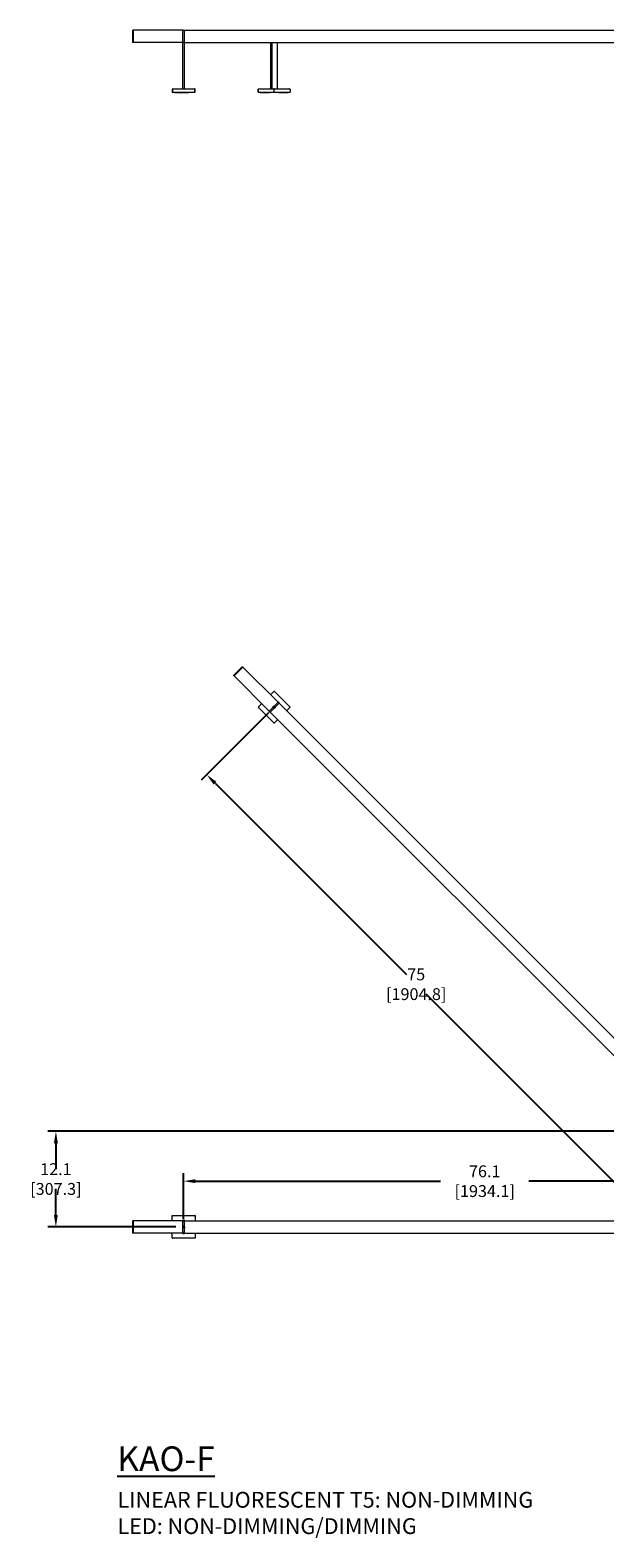
# Model space of a CAD drawing. Units: inches. Extents: x 429 to 1206, y -335 to 193.
# Drawn here: x 483 to 556, y -335 to -145 of the extents above; entities that cross this region are included whole.
import ezdxf

# ---------------------------------------------------------------- set-up
doc = ezdxf.new("R2010")
doc.units = ezdxf.units.IN
doc.header["$MEASUREMENT"] = 0
doc.header["$PDSIZE"] = -1
doc.layers.add('COTE-TEXTE', color=5, linetype='Continuous')
doc.styles.add('SLDTEXTSTYLE0', font='TXT', dxfattribs={"width": 0.7})
doc.dimstyles.new('SLDDIMSTYLE0', dxfattribs={"dimtxt": 0.09375, "dimasz": 0.09, "dimexe": 0, "dimexo": 0.0625, "dimgap": 0.023438, "dimtad": 0, "dimtih": 1, "dimtoh": 1, "dimdec": 1, "dimrnd": 1e-09, "dimzin": 12, "dimdsep": 46, "dimtxsty": 'SLDTEXTSTYLE0', "dimsah": 1, "dimcen": 0.09, "dimadec": 0, "dimazin": 3, "dimtfac": 1, "dimtdec": 1, "dimtofl": 0, "dimtmove": 0, "dimatfit": 3, "dimfxl": 1, "dimfrac": 2, "dimtolj": 1, "dimtzin": 12, "dimarcsym": 0})

# ---------------------------------------------------------------- blocks, each defined once
blk = doc.blocks.new('*D55')
at = {"layer": 'COTE-TEXTE', "color": 0, "lineweight": -2}
for p, q in [((578.41, -285.06), (578.41, -291.37)), ((502.26, -295.15), (502.26, -289.37)), ((503.76, -290.37), (534.76, -290.37)), ((576.91, -290.37), (545.91, -290.37))]:
    blk.add_line(p, q, dxfattribs=at)
at = {"layer": 'COTE-TEXTE', "color": 0}
for points in [[(503.76, -290.12), (503.76, -290.62), (502.26, -290.37)], [(576.91, -290.62), (576.91, -290.12), (578.41, -290.37)]]:
    blk.add_solid(points, dxfattribs=at)
at = {"layer": 'Defpoints', "color": 0}
for p in [(578.41, -284.06), (502.26, -290.37), (502.26, -296.15)]:
    blk.add_point(p, dxfattribs=at)
at = {"layer": 'COTE-TEXTE', "color": 0, "insert": (540.34, -290.37), "char_height": 1.5, "attachment_point": 5, "style": 'SLDTEXTSTYLE0'}
blk.add_mtext('\\A1;76.1 [1934.1]', dxfattribs=at)
blk = doc.blocks.new('*D56')
at = {"layer": 'COTE-TEXTE', "color": 0, "lineweight": -2}
for p, q in [((577.41, -284.06), (485.1, -284.06)), ((486.1, -285.56), (486.1, -288.85)), ((486.1, -294.65), (486.1, -291.35)), ((501.26, -296.15), (485.1, -296.15))]:
    blk.add_line(p, q, dxfattribs=at)
at = {"layer": 'COTE-TEXTE', "color": 0}
for points in [[(486.35, -285.56), (485.85, -285.56), (486.1, -284.06)], [(485.85, -294.65), (486.35, -294.65), (486.1, -296.15)]]:
    blk.add_solid(points, dxfattribs=at)
at = {"layer": 'Defpoints', "color": 0}
for p in [(578.41, -284.06), (486.1, -296.15), (502.26, -296.15)]:
    blk.add_point(p, dxfattribs=at)
at = {"layer": 'COTE-TEXTE', "color": 0, "insert": (486.1, -290.1), "char_height": 1.5, "attachment_point": 5, "style": 'SLDTEXTSTYLE0'}
blk.add_mtext('\\A1;12.1 [307.3]', dxfattribs=at)
blk = doc.blocks.new('*D57')
at = {"layer": 'COTE-TEXTE', "color": 0, "lineweight": -2}
for p, q in [((513, -231.1), (504.46, -239.64)), ((506.23, -239.99), (530.43, -264.2)), ((557.13, -290.9), (532.93, -266.7)), ((566.02, -284.13), (557.48, -292.67))]:
    blk.add_line(p, q, dxfattribs=at)
at = {"layer": 'COTE-TEXTE', "color": 0}
for points in [[(506.4, -239.82), (506.05, -240.17), (505.17, -238.93)], [(556.95, -291.08), (557.31, -290.72), (558.19, -291.96)]]:
    blk.add_solid(points, dxfattribs=at)
at = {"layer": 'Defpoints', "color": 0}
for p in [(513.7, -230.39), (566.73, -283.42), (558.19, -291.96)]:
    blk.add_point(p, dxfattribs=at)
at = {"layer": 'COTE-TEXTE', "color": 0, "insert": (531.68, -265.45), "char_height": 1.5, "attachment_point": 5, "style": 'SLDTEXTSTYLE0'}
blk.add_mtext('\\A1;75 [1904.8]', dxfattribs=at)

msp = doc.modelspace()

# ---------------------------------------------------------------- linework, layer by layer
at = {"linetype": 'Continuous', "lineweight": 15}
for p, q in [((495.8, -144.73), (495.8, -146.29)), ((495.8, -144.73), (495.87, -144.73)), ((495.8, -144.73), (495.8, -144.73)), ((495.87, -144.73), (495.87, -146.29)), ((495.87, -144.73), (495.87, -144.73)), ((502.17, -144.73), (495.87, -144.73)), ((502.17, -144.73), (502.36, -144.73)), ((502.17, -144.73), (502.17, -144.73)), ((502.17, -146.29), (502.17, -144.73)), ((502.36, -144.73), (502.36, -144.73)), ((502.36, -146.29), (502.36, -144.73)), ((502.36, -144.73), (577.16, -144.73)), ((495.8, -146.3), (495.8, -146.29)), ((495.87, -146.3), (495.8, -146.3)), ((495.87, -146.29), (495.87, -146.3)), ((502.17, -146.3), (495.87, -146.3)), ((502.17, -146.3), (502.17, -146.29)), ((502.36, -146.3), (502.17, -146.3)), ((502.17, -146.31), (502.17, -146.3)), ((502.17, -152.14), (502.17, -146.31)), ((502.36, -146.29), (502.36, -146.3)), ((502.36, -146.3), (502.36, -146.31)), ((502.36, -146.3), (577.16, -146.3)), ((502.36, -152.14), (502.36, -146.31)), ((513.3, -152.14), (513.3, -146.31)), ((513.44, -152.14), (513.44, -146.31)), ((514.11, -146.31), (514.11, -152.14)), ((500.83, -152.2), (500.83, -152.18)), ((500.83, -152.2), (500.86, -152.2)), ((500.83, -152.2), (500.83, -152.57)), ((500.83, -152.57), (500.86, -152.57)), ((500.86, -152.2), (500.86, -152.18)), ((500.86, -152.2), (500.88, -152.2)), ((500.86, -152.57), (500.86, -152.2)), ((500.86, -152.2), (500.86, -152.57)), ((500.86, -152.57), (503.67, -152.57)), ((500.88, -152.14), (503.65, -152.14)), ((500.88, -152.14), (500.88, -152.18)), ((500.88, -152.18), (500.88, -152.2)), ((500.89, -152.6), (500.89, -152.57)), ((501.14, -152.6), (500.89, -152.6)), ((501.14, -152.57), (501.14, -152.6)), ((501.14, -152.6), (502.23, -152.6)), ((502.23, -152.6), (502.23, -152.57)), ((502.24, -152.6), (502.23, -152.6)), ((502.24, -152.57), (502.24, -152.6)), ((502.29, -152.6), (502.24, -152.6)), ((502.29, -152.6), (502.29, -152.57)), ((502.3, -152.6), (502.29, -152.6)), ((502.3, -152.57), (502.3, -152.6)), ((502.3, -152.6), (502.89, -152.6)), ((502.89, -152.6), (502.89, -152.57)), ((503.64, -152.6), (502.89, -152.6)), ((503.64, -152.57), (503.64, -152.6)), ((503.65, -152.18), (503.65, -152.14)), ((503.65, -152.18), (503.65, -152.2)), ((503.67, -152.2), (503.65, -152.2)), ((503.67, -152.2), (503.67, -152.18)), ((503.67, -152.2), (503.67, -152.57)), ((503.7, -152.2), (503.67, -152.2)), ((503.67, -152.57), (503.67, -152.2)), ((503.7, -152.57), (503.67, -152.57)), ((503.7, -152.2), (503.7, -152.18)), ((503.7, -152.57), (503.7, -152.2)), ((511.68, -152.2), (511.68, -152.57)), ((511.68, -152.2), (511.69, -152.2)), ((511.68, -152.57), (511.69, -152.57)), ((511.69, -152.57), (511.69, -152.2)), ((511.69, -152.2), (511.71, -152.2)), ((511.69, -152.57), (513.68, -152.57)), ((511.71, -152.18), (511.71, -152.2)), ((511.74, -152.14), (513.7, -152.14)), ((511.94, -152.57), (511.94, -152.6)), ((511.94, -152.6), (512.71, -152.6)), ((512.71, -152.6), (512.71, -152.57)), ((512.72, -152.6), (512.71, -152.6)), ((512.72, -152.57), (512.72, -152.6)), ((512.76, -152.6), (512.72, -152.6)), ((512.76, -152.57), (512.76, -152.6)), ((512.76, -152.6), (513.17, -152.6)), ((513.17, -152.6), (513.17, -152.57)), ((514.24, -152.6), (513.17, -152.6)), ((513.67, -152.18), (513.67, -152.2)), ((513.68, -152.2), (513.67, -152.2)), ((513.68, -152.2), (513.68, -152.57)), ((513.68, -152.2), (513.69, -152.2)), ((513.69, -152.57), (513.68, -152.57)), ((513.69, -152.18), (513.69, -152.2)), ((513.69, -152.57), (513.69, -152.2)), ((513.71, -152.2), (513.69, -152.2)), ((513.71, -152.57), (513.69, -152.57)), ((513.7, -152.17), (513.7, -152.14)), ((513.7, -152.14), (515.67, -152.14)), ((513.71, -152.57), (513.71, -152.2)), ((513.74, -152.2), (513.71, -152.2)), ((513.71, -152.57), (515.73, -152.57)), ((513.72, -152.2), (513.72, -152.18)), ((513.74, -152.2), (513.74, -152.18)), ((514.24, -152.57), (514.24, -152.6)), ((514.24, -152.6), (514.65, -152.6)), ((514.65, -152.6), (514.65, -152.57)), ((514.69, -152.6), (514.65, -152.6)), ((514.69, -152.6), (514.69, -152.57)), ((514.7, -152.6), (514.69, -152.6)), ((514.7, -152.57), (514.7, -152.6)), ((514.7, -152.6), (515.47, -152.6)), ((515.47, -152.6), (515.47, -152.57)), ((515.7, -152.18), (515.7, -152.2)), ((515.73, -152.2), (515.7, -152.2)), ((515.73, -152.2), (515.73, -152.57)), ((508.63, -226.43), (508.57, -226.38)), ((509.68, -225.27), (508.58, -226.37)), ((509.74, -225.32), (508.63, -226.42)), ((508.63, -226.42), (508.63, -226.43)), ((513.08, -230.88), (508.63, -226.43)), ((509.69, -225.26), (509.74, -225.32)), ((509.74, -225.32), (509.74, -225.32)), ((514.2, -229.77), (509.74, -225.32)), ((513.25, -228.82), (513.67, -228.4)), ((513.67, -228.4), (513.7, -228.37)), ((513.69, -228.42), (513.72, -228.39)), ((513.7, -228.37), (513.72, -228.39)), ((513.74, -228.4), (513.7, -228.43)), ((513.73, -228.38), (513.71, -228.4)), ((513.71, -228.4), (513.72, -228.42)), ((513.73, -228.38), (513.74, -228.4)), ((513.74, -228.4), (515.7, -230.36)), ((511.71, -230.36), (511.68, -230.39)), ((511.68, -230.39), (511.7, -230.41)), ((511.69, -230.42), (511.71, -230.39)), ((511.69, -230.42), (511.71, -230.43)), ((511.73, -230.38), (511.7, -230.41)), ((511.71, -230.36), (512.13, -229.93)), ((511.74, -230.39), (511.71, -230.43)), ((511.71, -230.39), (511.73, -230.41)), ((513.67, -232.39), (511.71, -230.43)), ((513.09, -230.88), (514.19, -229.78)), ((513.22, -231.01), (514.32, -229.91)), ((514.22, -229.71), (514.18, -229.75)), ((514.2, -229.76), (514.19, -229.77)), ((514.34, -229.9), (514.2, -229.76)), ((514.2, -229.77), (514.33, -229.9)), ((514.39, -229.88), (514.22, -229.71)), ((514.33, -229.91), (514.34, -229.9)), ((514.33, -229.9), (567.22, -282.8)), ((514.35, -229.92), (514.39, -229.88)), ((515.7, -230.43), (515.28, -230.85)), ((515.7, -230.43), (515.67, -230.39)), ((515.68, -230.38), (515.7, -230.39)), ((515.71, -230.38), (515.68, -230.41)), ((515.7, -230.36), (515.72, -230.37)), ((515.7, -230.39), (515.72, -230.37)), ((515.73, -230.4), (515.7, -230.43)), ((515.73, -230.4), (515.71, -230.38)), ((513.06, -230.87), (513.02, -230.91)), ((513.02, -230.91), (513.19, -231.08)), ((513.08, -230.88), (513.07, -230.88)), ((513.07, -230.88), (513.21, -231.03)), ((513.21, -231.02), (513.08, -230.88)), ((513.19, -231.08), (513.23, -231.03)), ((513.21, -231.03), (513.22, -231.02)), ((513.21, -231.02), (566.11, -283.91)), ((513.68, -232.41), (513.67, -232.39)), ((513.68, -232.41), (513.7, -232.38)), ((513.72, -232.37), (513.69, -232.4)), ((513.7, -232.38), (513.69, -232.37)), ((513.71, -232.42), (513.69, -232.4)), ((513.74, -232.39), (513.71, -232.42)), ((514.16, -231.97), (513.74, -232.39)), ((495.8, -295.37), (495.8, -296.93)), ((495.8, -295.37), (495.8, -295.37)), ((495.8, -295.37), (495.87, -295.37)), ((495.87, -295.37), (495.87, -296.93)), ((495.87, -295.37), (495.87, -295.37)), ((502.17, -295.37), (495.87, -295.37)), ((500.83, -294.72), (500.86, -294.72)), ((500.83, -294.76), (500.83, -294.72)), ((500.83, -295.37), (500.83, -294.76)), ((500.88, -294.76), (500.83, -294.76)), ((500.86, -294.72), (500.86, -294.74)), ((500.86, -294.72), (500.88, -294.72)), ((500.86, -294.76), (500.86, -294.72)), ((500.86, -294.74), (500.88, -294.74)), ((500.88, -294.72), (500.88, -294.76)), ((500.88, -294.72), (503.65, -294.72)), ((502.15, -295.31), (502.15, -295.37)), ((502.38, -295.31), (502.15, -295.31)), ((502.36, -295.36), (502.16, -295.36)), ((502.16, -295.36), (502.16, -295.37)), ((502.17, -296.93), (502.17, -295.37)), ((502.17, -295.37), (502.17, -295.37)), ((502.17, -295.37), (502.36, -295.37)), ((502.36, -295.37), (502.36, -295.36)), ((502.36, -296.93), (502.36, -295.37)), ((502.36, -295.37), (502.36, -295.37)), ((502.36, -295.37), (577.16, -295.37)), ((502.38, -295.37), (502.38, -295.31)), ((503.65, -294.76), (503.65, -294.72)), ((503.65, -294.72), (503.67, -294.72)), ((503.65, -294.74), (503.67, -294.74)), ((503.7, -294.76), (503.65, -294.76)), ((503.67, -294.74), (503.67, -294.72)), ((503.7, -294.72), (503.67, -294.72)), ((503.67, -294.72), (503.67, -294.76)), ((503.7, -294.72), (503.7, -294.76)), ((503.7, -294.76), (503.7, -295.37)), ((495.8, -296.94), (495.8, -296.93)), ((495.87, -296.94), (495.8, -296.94)), ((495.87, -296.93), (495.87, -296.94)), ((502.17, -296.94), (495.87, -296.94)), ((500.83, -297.54), (500.83, -296.94)), ((500.83, -297.54), (500.88, -297.54)), ((500.83, -297.54), (500.83, -297.58)), ((500.83, -297.58), (500.86, -297.58)), ((500.86, -297.54), (500.86, -297.58)), ((500.86, -297.59), (500.86, -297.56)), ((500.86, -297.56), (500.88, -297.56)), ((500.86, -297.59), (500.88, -297.59)), ((500.88, -297.54), (500.88, -297.59)), ((503.65, -297.59), (500.88, -297.59)), ((502.15, -296.94), (502.15, -297)), ((502.15, -297), (502.38, -297)), ((502.16, -296.94), (502.16, -296.95)), ((502.16, -296.95), (502.36, -296.95)), ((502.17, -296.94), (502.17, -296.93)), ((502.36, -296.94), (502.17, -296.94)), ((502.36, -296.93), (502.36, -296.94)), ((502.36, -296.95), (502.36, -296.94)), ((502.36, -296.94), (577.16, -296.94)), ((502.38, -297), (502.38, -296.94)), ((503.65, -297.54), (503.7, -297.54)), ((503.65, -297.59), (503.65, -297.54)), ((503.67, -297.56), (503.65, -297.56)), ((503.67, -297.59), (503.65, -297.59)), ((503.67, -297.54), (503.67, -297.58)), ((503.67, -297.59), (503.67, -297.56)), ((503.7, -297.58), (503.67, -297.58)), ((503.7, -296.94), (503.7, -297.54)), ((503.7, -297.54), (503.7, -297.58))]:
    msp.add_line(p, q, dxfattribs=at)
at = {"linetype": 'Continuous', "lineweight": 15, "flags": 128}
for points in [[(508.57, -226.38), (508.57, -226.38), (508.58, -226.38), (508.58, -226.38), (508.58, -226.38), (508.58, -226.38), (508.58, -226.37), (508.58, -226.37), (508.58, -226.37)], [(509.68, -225.27), (509.68, -225.27), (509.68, -225.27), (509.69, -225.27), (509.69, -225.27), (509.69, -225.27), (509.69, -225.26), (509.69, -225.26), (509.69, -225.26)], [(513.7, -228.43), (513.7, -228.42), (513.69, -228.42), (513.69, -228.41), (513.68, -228.41), (513.68, -228.4), (513.67, -228.4), (513.67, -228.4), (513.67, -228.4)], [(511.71, -230.36), (511.71, -230.36), (511.71, -230.36), (511.71, -230.37), (511.72, -230.37), (511.72, -230.37), (511.73, -230.38), (511.74, -230.39), (511.74, -230.39)], [(515.67, -230.39), (515.67, -230.39), (515.68, -230.38), (515.69, -230.37), (515.69, -230.37), (515.7, -230.37), (515.7, -230.36), (515.7, -230.36), (515.7, -230.36)], [(513.08, -230.88), (513.08, -230.88), (513.08, -230.88), (513.08, -230.88), (513.08, -230.88), (513.08, -230.88), (513.09, -230.88), (513.09, -230.88), (513.09, -230.88)], [(513.08, -230.88), (513.08, -230.88), (513.08, -230.88), (513.08, -230.88), (513.08, -230.88), (513.08, -230.88), (513.09, -230.88), (513.09, -230.88), (513.09, -230.88)], [(513.67, -232.39), (513.67, -232.39), (513.67, -232.39), (513.68, -232.39), (513.68, -232.38), (513.69, -232.38), (513.69, -232.37), (513.7, -232.36), (513.7, -232.36)], [(513.7, -232.36), (513.71, -232.36), (513.72, -232.37), (513.72, -232.38), (513.73, -232.38), (513.73, -232.39), (513.74, -232.39), (513.74, -232.39), (513.74, -232.39)]]:
    msp.add_lwpolyline(points, dxfattribs=at)
for centre in [(513.7, -230.39), (502.26, -296.15)]:
    msp.add_circle(centre, 0.0938)
at = {"linetype": 'Continuous', "lineweight": 15}
for centre, radius, start, end in [((513.3, -146.31), 0.00703, 351.9214, 78.5925), ((513.43, -146.31), 0.00703, 351.9214, 78.5925), ((514.11, -146.31), 0.00703, 101.4075, 188.0786), ((500.88, -152.18), 0.0496, 90, 180), ((500.88, -152.18), 0.0197, 90, 180), ((503.65, -152.18), 0.0496, 0, 90), ((503.65, -152.18), 0.0197, 0, 90), ((511.75, -152.18), 0.0443, 101.4219, 188.047), ((513.71, -152.18), 0.0443, 101.4229, 188.0532), ((513.71, -152.18), 0.0176, 101.4106, 188.0749), ((513.7, -152.18), 0.0443, 351.953, 78.5781), ((513.7, -152.18), 0.0176, 351.9294, 78.6033), ((515.66, -152.18), 0.0443, 351.953, 78.5781), ((516.36, -231.95), 3.07, 134.9024, 135.0493), ((512.15, -227.73), 3.07, 314.9507, 315.0976), ((513.25, -231.04), 0.0409, 129.4483, 140.5034)]:
    msp.add_arc(centre, radius, start, end, dxfattribs=at)

# ---------------------------------------------------------------- texts
at = {"attachment_point": 1}
for s, insert, char_height, width in [('{\\fArial|b0|i0|c0|p0;\\LKAO-F}', (493.86, -323.93), 3.125, 15.899), ('{\\fArial|b0|i0|c0|p0;LINEAR FLUORESCENT T5: NON-DIMMING\\PLED: NON-DIMMING/DIMMING}', (493.9, -329.68), 2, 60.2021)]:
    msp.add_mtext(s, dxfattribs=dict(at, insert=insert, char_height=char_height, width=width))

# ---------------------------------------------------------------- dimensions: what is measured, and where the dimension line sits
at = {"layer": 'COTE-TEXTE', "color": 5}
dim = msp.add_aligned_dim(p1=(513.7, -230.39), p2=(566.73, -283.42), distance=-12.08, dimstyle='SLDDIMSTYLE0', override={"dimtxt": 1.5, "dimasz": 1.5, "dimexe": 1, "dimexo": 1, "dimgap": 0.5}, dxfattribs=at)
dim.commit()
dim.dimension.update_dxf_attribs({"geometry": '*D57', "text_midpoint": (531.68, -265.45)})
dim = msp.add_linear_dim(base=(486.1, -296.15), p1=(578.41, -284.06), p2=(502.26, -296.15), angle=90, dimstyle='SLDDIMSTYLE0', override={"dimtxt": 1.5, "dimasz": 1.5, "dimexe": 1, "dimexo": 1, "dimgap": 0.5}, dxfattribs=at)
dim.commit()
dim.dimension.update_dxf_attribs({"geometry": '*D56', "text_midpoint": (486.1, -290.1)})
dim = msp.add_linear_dim(base=(502.2646, -290.3733), p1=(578.4105, -284.0553), p2=(502.2646, -296.1525), dimstyle='SLDDIMSTYLE0', override={"dimtxt": 1.5, "dimasz": 1.5, "dimexe": 1, "dimexo": 1, "dimgap": 0.5}, dxfattribs=at)
dim.commit()
dim.dimension.update_dxf_attribs({"geometry": '*D55', "text_midpoint": (540.3375, -290.3733), "dimtype": 160})

doc.saveas('drawing.dxf')
